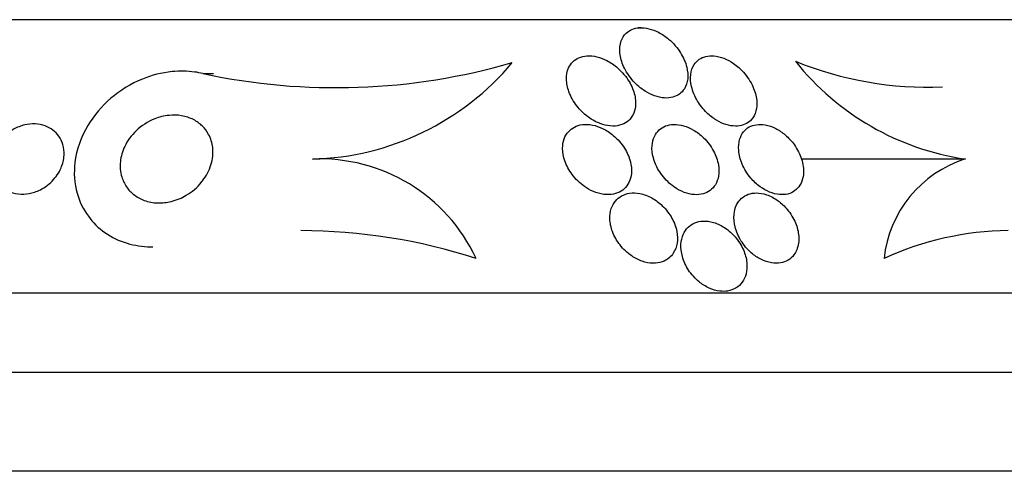
# Model space of a CAD drawing. Units: millimetres. Extents: x 0 to 1419, y 0 to 3429.
# Drawn here: x 1024 to 1035, y 3417 to 3422 of the extents above; entities that cross this region are included whole.
import ezdxf

# ---------------------------------------------------------------- set-up
doc = ezdxf.new("R2010")
doc.units = ezdxf.units.MM
doc.layers.add('DV2_Défaut', color=7, linetype='Continuous')
doc.layers.add('Défaut', color=7, linetype='Continuous')

# ---------------------------------------------------------------- blocks, each defined once
blk = doc.blocks.new('SE1')
at = {"layer": 'DV2_Défaut', "color": 7, "linetype": 'Continuous'}
for p, q in [((1039.423, 3421.677), (1008.923, 3421.677)), ((1030.825, 3421.586), (1030.79, 3421.586)), ((1025.831, 3421.065), (1025.952, 3421.065)), ((1034.518, 3420.092), (1032.652, 3420.092)), ((1041.673, 3418.566), (1006.673, 3418.566)), ((1042.173, 3417.664), (1006.173, 3417.664)), ((1043.079, 3416.539), (1005.267, 3416.539))]:
    blk.add_line(p, q, dxfattribs=at)
for centre, radius, start, end in [((1027.347, 3428.117), 7.213, 257.8628, 286.1767), ((1027.002, 3423.165), 3.074, 271.4714, 320.0055), ((1034.959, 3423.099), 3.039, 218.5779, 261.6459), ((1034.097, 3424.936), 4.027, 247.9197, 272.264), ((1027.162, 3418.124), 1.97, 25.1351, 92.3526), ((1034.918, 3418.821), 1.333, 107.4844, 173.9965), ((1035.045, 3415.805), 3.473, 90.6238, 114.7084), ((1026.933, 3412.72), 6.557, 72.1298, 89.876)]:
    blk.add_arc(centre, radius, start, end, dxfattribs=at)
for points, knots in [([(1030.87, 3420.864), (1030.903, 3420.843), (1030.94, 3420.824), (1030.977, 3420.811), (1031.015, 3420.798), (1031.054, 3420.789), (1031.091, 3420.787), (1031.125, 3420.785), (1031.157, 3420.788), (1031.186, 3420.796), (1031.214, 3420.804), (1031.239, 3420.816), (1031.26, 3420.831), (1031.283, 3420.847), (1031.302, 3420.868), (1031.317, 3420.891), (1031.338, 3420.925), (1031.351, 3420.964), (1031.355, 3421.006), (1031.359, 3421.047), (1031.355, 3421.092), (1031.344, 3421.137), (1031.331, 3421.191), (1031.307, 3421.246), (1031.274, 3421.299), (1031.239, 3421.355), (1031.193, 3421.41), (1031.137, 3421.457), (1031.102, 3421.486), (1031.063, 3421.513), (1031.021, 3421.534), (1030.987, 3421.552), (1030.95, 3421.566), (1030.913, 3421.575), (1030.877, 3421.584), (1030.839, 3421.588), (1030.805, 3421.586), (1030.774, 3421.584), (1030.745, 3421.577), (1030.72, 3421.567), (1030.695, 3421.556), (1030.672, 3421.541), (1030.654, 3421.524), (1030.628, 3421.499), (1030.609, 3421.469), (1030.598, 3421.436), (1030.582, 3421.394), (1030.578, 3421.346), (1030.583, 3421.297), (1030.588, 3421.248), (1030.602, 3421.196), (1030.625, 3421.146), (1030.651, 3421.088), (1030.688, 3421.031), (1030.735, 3420.978), (1030.773, 3420.936), (1030.819, 3420.896), (1030.87, 3420.864)], [0, 0, 0, 0, 0.04164, 0.04164, 0.04164, 0.083645, 0.083645, 0.083645, 0.121575, 0.121575, 0.121575, 0.15805, 0.15805, 0.15805, 0.198221, 0.198221, 0.198221, 0.257678, 0.257678, 0.257678, 0.317961, 0.317961, 0.317961, 0.391235, 0.391235, 0.391235, 0.469437, 0.469437, 0.469437, 0.518016, 0.518016, 0.518016, 0.558199, 0.558199, 0.558199, 0.598691, 0.598691, 0.598691, 0.634737, 0.634737, 0.634737, 0.671477, 0.671477, 0.671477, 0.723895, 0.723895, 0.723895, 0.791195, 0.791195, 0.791195, 0.859419, 0.859419, 0.859419, 0.937208, 0.937208, 0.937208, 1, 1, 1, 1]), ([(1030.555, 3420.471), (1030.589, 3420.476), (1030.62, 3420.488), (1030.647, 3420.504), (1030.673, 3420.52), (1030.695, 3420.54), (1030.712, 3420.563), (1030.734, 3420.594), (1030.749, 3420.63), (1030.756, 3420.668), (1030.765, 3420.716), (1030.763, 3420.767), (1030.751, 3420.819), (1030.739, 3420.87), (1030.717, 3420.923), (1030.687, 3420.973), (1030.654, 3421.029), (1030.609, 3421.082), (1030.556, 3421.129), (1030.52, 3421.16), (1030.479, 3421.189), (1030.435, 3421.212), (1030.399, 3421.231), (1030.36, 3421.246), (1030.321, 3421.255), (1030.282, 3421.265), (1030.242, 3421.268), (1030.206, 3421.266), (1030.173, 3421.263), (1030.143, 3421.256), (1030.116, 3421.245), (1030.09, 3421.233), (1030.067, 3421.218), (1030.048, 3421.199), (1030.027, 3421.179), (1030.01, 3421.154), (1029.998, 3421.128), (1029.981, 3421.089), (1029.973, 3421.045), (1029.974, 3421), (1029.975, 3420.954), (1029.985, 3420.906), (1030.002, 3420.859), (1030.022, 3420.804), (1030.053, 3420.748), (1030.093, 3420.696), (1030.126, 3420.653), (1030.167, 3420.612), (1030.213, 3420.577), (1030.249, 3420.549), (1030.29, 3420.524), (1030.332, 3420.506), (1030.368, 3420.49), (1030.406, 3420.478), (1030.443, 3420.472), (1030.482, 3420.465), (1030.52, 3420.465), (1030.555, 3420.471)], [0, 0, 0, 0, 0.041212, 0.041212, 0.041212, 0.082126, 0.082126, 0.082126, 0.137292, 0.137292, 0.137292, 0.206035, 0.206035, 0.206035, 0.275441, 0.275441, 0.275441, 0.352072, 0.352072, 0.352072, 0.404247, 0.404247, 0.404247, 0.446811, 0.446811, 0.446811, 0.489755, 0.489755, 0.489755, 0.527282, 0.527282, 0.527282, 0.56439, 0.56439, 0.56439, 0.606194, 0.606194, 0.606194, 0.668544, 0.668544, 0.668544, 0.731674, 0.731674, 0.731674, 0.806075, 0.806075, 0.806075, 0.86783, 0.86783, 0.86783, 0.916656, 0.916656, 0.916656, 0.95749, 0.95749, 0.95749, 1, 1, 1, 1]), ([(1032.077, 3420.537), (1032.104, 3420.565), (1032.122, 3420.601), (1032.133, 3420.639), (1032.143, 3420.677), (1032.146, 3420.718), (1032.141, 3420.76), (1032.136, 3420.811), (1032.121, 3420.864), (1032.098, 3420.916), (1032.072, 3420.973), (1032.035, 3421.03), (1031.989, 3421.081), (1031.956, 3421.117), (1031.918, 3421.151), (1031.877, 3421.179), (1031.843, 3421.203), (1031.806, 3421.223), (1031.768, 3421.238), (1031.73, 3421.253), (1031.69, 3421.262), (1031.653, 3421.265), (1031.621, 3421.268), (1031.589, 3421.266), (1031.561, 3421.259), (1031.533, 3421.252), (1031.508, 3421.241), (1031.487, 3421.227), (1031.464, 3421.21), (1031.444, 3421.19), (1031.43, 3421.167), (1031.407, 3421.134), (1031.394, 3421.094), (1031.39, 3421.052), (1031.385, 3421.009), (1031.388, 3420.963), (1031.399, 3420.917), (1031.412, 3420.862), (1031.435, 3420.805), (1031.468, 3420.751), (1031.496, 3420.705), (1031.531, 3420.66), (1031.573, 3420.619), (1031.606, 3420.587), (1031.644, 3420.557), (1031.685, 3420.533), (1031.718, 3420.513), (1031.755, 3420.496), (1031.791, 3420.485), (1031.828, 3420.473), (1031.865, 3420.467), (1031.9, 3420.467), (1031.932, 3420.466), (1031.962, 3420.471), (1031.988, 3420.48), (1032.015, 3420.489), (1032.039, 3420.503), (1032.059, 3420.52), (1032.066, 3420.525), (1032.072, 3420.531), (1032.077, 3420.537)], [0, 0, 0, 0, 0.058783, 0.058783, 0.058783, 0.117024, 0.117024, 0.117024, 0.186778, 0.186778, 0.186778, 0.263342, 0.263342, 0.263342, 0.316494, 0.316494, 0.316494, 0.359609, 0.359609, 0.359609, 0.403131, 0.403131, 0.403131, 0.440899, 0.440899, 0.440899, 0.477901, 0.477901, 0.477901, 0.519361, 0.519361, 0.519361, 0.581081, 0.581081, 0.581081, 0.643587, 0.643587, 0.643587, 0.717634, 0.717634, 0.717634, 0.780328, 0.780328, 0.780328, 0.829804, 0.829804, 0.829804, 0.871006, 0.871006, 0.871006, 0.91248, 0.91248, 0.91248, 0.949943, 0.949943, 0.949943, 0.988069, 0.988069, 0.988069, 1, 1, 1, 1]), ([(1025.831, 3421.065), (1025.801, 3421.072), (1025.77, 3421.078), (1025.74, 3421.082), (1025.654, 3421.094), (1025.566, 3421.095), (1025.481, 3421.087), (1025.363, 3421.075), (1025.248, 3421.045), (1025.144, 3421.002), (1025.009, 3420.948), (1024.887, 3420.871), (1024.784, 3420.783), (1024.678, 3420.693), (1024.59, 3420.588), (1024.522, 3420.475), (1024.444, 3420.344), (1024.392, 3420.199), (1024.374, 3420.051), (1024.36, 3419.936), (1024.367, 3419.817), (1024.399, 3419.702), (1024.425, 3419.611), (1024.467, 3419.521), (1024.527, 3419.44), (1024.577, 3419.371), (1024.642, 3419.307), (1024.716, 3419.255), (1024.791, 3419.203), (1024.878, 3419.161), (1024.969, 3419.134), (1025.054, 3419.109), (1025.144, 3419.095), (1025.233, 3419.093), (1025.242, 3419.092), (1025.251, 3419.092), (1025.26, 3419.092)], [0, 0, 0, 0, 0.023976, 0.023976, 0.023976, 0.091457, 0.091457, 0.091457, 0.185294, 0.185294, 0.185294, 0.306565, 0.306565, 0.306565, 0.429711, 0.429711, 0.429711, 0.573311, 0.573311, 0.573311, 0.684424, 0.684424, 0.684424, 0.773016, 0.773016, 0.773016, 0.848027, 0.848027, 0.848027, 0.923427, 0.923427, 0.923427, 0.993028, 0.993028, 0.993028, 1, 1, 1, 1]), ([(1025.814, 3419.825), (1025.768, 3419.769), (1025.71, 3419.719), (1025.643, 3419.679), (1025.592, 3419.649), (1025.534, 3419.624), (1025.472, 3419.609), (1025.423, 3419.597), (1025.37, 3419.591), (1025.317, 3419.593), (1025.264, 3419.594), (1025.211, 3419.604), (1025.162, 3419.622), (1025.12, 3419.638), (1025.08, 3419.66), (1025.046, 3419.687), (1025.013, 3419.712), (1024.985, 3419.742), (1024.963, 3419.774), (1024.938, 3419.81), (1024.92, 3419.849), (1024.908, 3419.888), (1024.891, 3419.945), (1024.886, 3420.005), (1024.892, 3420.063), (1024.898, 3420.122), (1024.915, 3420.18), (1024.941, 3420.235), (1024.972, 3420.3), (1025.017, 3420.361), (1025.072, 3420.414), (1025.13, 3420.47), (1025.202, 3420.517), (1025.283, 3420.549), (1025.334, 3420.569), (1025.389, 3420.584), (1025.446, 3420.589), (1025.493, 3420.594), (1025.542, 3420.593), (1025.59, 3420.585), (1025.637, 3420.577), (1025.684, 3420.561), (1025.726, 3420.54), (1025.763, 3420.521), (1025.797, 3420.496), (1025.825, 3420.468), (1025.854, 3420.439), (1025.878, 3420.407), (1025.897, 3420.373), (1025.923, 3420.325), (1025.938, 3420.273), (1025.944, 3420.222), (1025.951, 3420.156), (1025.943, 3420.089), (1025.924, 3420.026), (1025.904, 3419.962), (1025.872, 3419.9), (1025.829, 3419.844), (1025.824, 3419.838), (1025.819, 3419.831), (1025.814, 3419.825)], [0, 0, 0, 0, 0.070884, 0.070884, 0.070884, 0.125053, 0.125053, 0.125053, 0.168937, 0.168937, 0.168937, 0.213247, 0.213247, 0.213247, 0.251528, 0.251528, 0.251528, 0.288503, 0.288503, 0.288503, 0.329303, 0.329303, 0.329303, 0.389232, 0.389232, 0.389232, 0.449932, 0.449932, 0.449932, 0.523068, 0.523068, 0.523068, 0.600449, 0.600449, 0.600449, 0.648492, 0.648492, 0.648492, 0.688526, 0.688526, 0.688526, 0.728841, 0.728841, 0.728841, 0.76507, 0.76507, 0.76507, 0.802323, 0.802323, 0.802323, 0.855587, 0.855587, 0.855587, 0.92344, 0.92344, 0.92344, 0.992132, 0.992132, 0.992132, 1, 1, 1, 1]), ([(1024.041, 3419.779), (1024.003, 3419.753), (1023.96, 3419.731), (1023.914, 3419.715), (1023.875, 3419.703), (1023.834, 3419.694), (1023.792, 3419.693), (1023.75, 3419.691), (1023.708, 3419.695), (1023.668, 3419.706), (1023.634, 3419.716), (1023.6, 3419.731), (1023.572, 3419.75), (1023.544, 3419.768), (1023.519, 3419.791), (1023.499, 3419.815), (1023.476, 3419.843), (1023.459, 3419.873), (1023.447, 3419.904), (1023.433, 3419.941), (1023.426, 3419.981), (1023.425, 3420.019), (1023.423, 3420.066), (1023.431, 3420.114), (1023.446, 3420.159), (1023.464, 3420.211), (1023.492, 3420.262), (1023.529, 3420.308), (1023.568, 3420.356), (1023.618, 3420.399), (1023.676, 3420.431), (1023.715, 3420.453), (1023.758, 3420.47), (1023.803, 3420.48), (1023.841, 3420.489), (1023.881, 3420.494), (1023.92, 3420.492), (1023.96, 3420.49), (1024, 3420.483), (1024.035, 3420.469), (1024.068, 3420.458), (1024.098, 3420.441), (1024.124, 3420.421), (1024.151, 3420.401), (1024.173, 3420.377), (1024.191, 3420.351), (1024.212, 3420.322), (1024.227, 3420.29), (1024.237, 3420.257), (1024.249, 3420.218), (1024.253, 3420.176), (1024.251, 3420.135), (1024.248, 3420.086), (1024.236, 3420.037), (1024.216, 3419.99), (1024.193, 3419.937), (1024.159, 3419.886), (1024.116, 3419.842), (1024.094, 3419.819), (1024.068, 3419.798), (1024.041, 3419.779)], [0, 0, 0, 0, 0.052364, 0.052364, 0.052364, 0.09639, 0.09639, 0.09639, 0.140769, 0.140769, 0.140769, 0.179924, 0.179924, 0.179924, 0.218487, 0.218487, 0.218487, 0.261187, 0.261187, 0.261187, 0.311656, 0.311656, 0.311656, 0.372498, 0.372498, 0.372498, 0.443465, 0.443465, 0.443465, 0.518268, 0.518268, 0.518268, 0.567836, 0.567836, 0.567836, 0.609474, 0.609474, 0.609474, 0.651385, 0.651385, 0.651385, 0.689265, 0.689265, 0.689265, 0.727954, 0.727954, 0.727954, 0.772052, 0.772052, 0.772052, 0.825123, 0.825123, 0.825123, 0.88923, 0.88923, 0.88923, 0.962359, 0.962359, 0.962359, 1, 1, 1, 1]), ([(1030.225, 3419.75), (1030.261, 3419.729), (1030.3, 3419.713), (1030.339, 3419.702), (1030.378, 3419.691), (1030.419, 3419.685), (1030.457, 3419.687), (1030.492, 3419.688), (1030.526, 3419.695), (1030.556, 3419.706), (1030.584, 3419.718), (1030.61, 3419.734), (1030.631, 3419.753), (1030.654, 3419.774), (1030.672, 3419.799), (1030.685, 3419.826), (1030.701, 3419.858), (1030.71, 3419.893), (1030.713, 3419.929), (1030.717, 3419.972), (1030.713, 3420.017), (1030.702, 3420.062), (1030.688, 3420.113), (1030.666, 3420.166), (1030.635, 3420.215), (1030.602, 3420.268), (1030.558, 3420.318), (1030.507, 3420.361), (1030.471, 3420.391), (1030.429, 3420.419), (1030.385, 3420.44), (1030.349, 3420.458), (1030.309, 3420.471), (1030.27, 3420.479), (1030.231, 3420.487), (1030.191, 3420.488), (1030.155, 3420.484), (1030.122, 3420.479), (1030.091, 3420.47), (1030.065, 3420.456), (1030.038, 3420.442), (1030.015, 3420.424), (1029.996, 3420.403), (1029.975, 3420.38), (1029.959, 3420.352), (1029.948, 3420.323), (1029.936, 3420.289), (1029.93, 3420.251), (1029.93, 3420.212), (1029.93, 3420.166), (1029.939, 3420.118), (1029.955, 3420.071), (1029.974, 3420.018), (1030.003, 3419.964), (1030.04, 3419.915), (1030.077, 3419.864), (1030.125, 3419.817), (1030.18, 3419.779), (1030.194, 3419.769), (1030.21, 3419.759), (1030.225, 3419.75)], [0, 0, 0, 0, 0.044302, 0.044302, 0.044302, 0.088932, 0.088932, 0.088932, 0.129717, 0.129717, 0.129717, 0.169095, 0.169095, 0.169095, 0.211727, 0.211727, 0.211727, 0.261193, 0.261193, 0.261193, 0.320048, 0.320048, 0.320048, 0.388417, 0.388417, 0.388417, 0.461339, 0.461339, 0.461339, 0.513514, 0.513514, 0.513514, 0.557214, 0.557214, 0.557214, 0.601225, 0.601225, 0.601225, 0.640617, 0.640617, 0.640617, 0.680009, 0.680009, 0.680009, 0.724006, 0.724006, 0.724006, 0.776061, 0.776061, 0.776061, 0.838211, 0.838211, 0.838211, 0.908981, 0.908981, 0.908981, 0.981, 0.981, 0.981, 1, 1, 1, 1]), ([(1031.205, 3419.771), (1031.24, 3419.747), (1031.277, 3419.728), (1031.315, 3419.713), (1031.353, 3419.699), (1031.393, 3419.689), (1031.431, 3419.687), (1031.466, 3419.685), (1031.5, 3419.688), (1031.531, 3419.697), (1031.56, 3419.705), (1031.587, 3419.718), (1031.61, 3419.735), (1031.634, 3419.753), (1031.655, 3419.775), (1031.67, 3419.8), (1031.688, 3419.829), (1031.7, 3419.863), (1031.706, 3419.897), (1031.713, 3419.938), (1031.712, 3419.982), (1031.705, 3420.027), (1031.696, 3420.078), (1031.677, 3420.131), (1031.65, 3420.182), (1031.621, 3420.235), (1031.582, 3420.288), (1031.535, 3420.334), (1031.501, 3420.367), (1031.462, 3420.398), (1031.42, 3420.422), (1031.385, 3420.443), (1031.347, 3420.46), (1031.309, 3420.471), (1031.271, 3420.482), (1031.231, 3420.487), (1031.195, 3420.486), (1031.162, 3420.485), (1031.13, 3420.479), (1031.103, 3420.468), (1031.075, 3420.457), (1031.05, 3420.442), (1031.03, 3420.423), (1031.007, 3420.403), (1030.989, 3420.377), (1030.976, 3420.35), (1030.961, 3420.318), (1030.952, 3420.282), (1030.949, 3420.244), (1030.946, 3420.2), (1030.951, 3420.152), (1030.964, 3420.105), (1030.978, 3420.052), (1031.003, 3419.997), (1031.036, 3419.946), (1031.069, 3419.894), (1031.113, 3419.844), (1031.164, 3419.802), (1031.177, 3419.791), (1031.191, 3419.781), (1031.205, 3419.771)], [0, 0, 0, 0, 0.044322, 0.044322, 0.044322, 0.088966, 0.088966, 0.088966, 0.129832, 0.129832, 0.129832, 0.169355, 0.169355, 0.169355, 0.212152, 0.212152, 0.212152, 0.261771, 0.261771, 0.261771, 0.320715, 0.320715, 0.320715, 0.389033, 0.389033, 0.389033, 0.461718, 0.461718, 0.461718, 0.513758, 0.513758, 0.513758, 0.557456, 0.557456, 0.557456, 0.601458, 0.601458, 0.601458, 0.640946, 0.640946, 0.640946, 0.680512, 0.680512, 0.680512, 0.724713, 0.724713, 0.724713, 0.776958, 0.776958, 0.776958, 0.839207, 0.839207, 0.839207, 0.909888, 0.909888, 0.909888, 0.981603, 0.981603, 0.981603, 1, 1, 1, 1]), ([(1032.675, 3419.929), (1032.678, 3419.981), (1032.67, 3420.036), (1032.652, 3420.091), (1032.635, 3420.146), (1032.607, 3420.201), (1032.57, 3420.253), (1032.541, 3420.293), (1032.506, 3420.333), (1032.466, 3420.367), (1032.433, 3420.395), (1032.396, 3420.42), (1032.358, 3420.44), (1032.319, 3420.459), (1032.277, 3420.474), (1032.238, 3420.481), (1032.203, 3420.487), (1032.169, 3420.488), (1032.138, 3420.483), (1032.108, 3420.479), (1032.081, 3420.47), (1032.057, 3420.457), (1032.031, 3420.442), (1032.009, 3420.424), (1031.992, 3420.402), (1031.971, 3420.376), (1031.957, 3420.347), (1031.947, 3420.315), (1031.936, 3420.276), (1031.932, 3420.234), (1031.936, 3420.191), (1031.94, 3420.14), (1031.953, 3420.087), (1031.975, 3420.035), (1031.998, 3419.98), (1032.032, 3419.925), (1032.074, 3419.875), (1032.105, 3419.839), (1032.141, 3419.805), (1032.18, 3419.776), (1032.214, 3419.752), (1032.25, 3419.731), (1032.287, 3419.716), (1032.325, 3419.701), (1032.364, 3419.691), (1032.401, 3419.688), (1032.434, 3419.685), (1032.467, 3419.687), (1032.496, 3419.694), (1032.525, 3419.702), (1032.551, 3419.714), (1032.573, 3419.73), (1032.598, 3419.747), (1032.618, 3419.769), (1032.634, 3419.794), (1032.652, 3419.824), (1032.664, 3419.857), (1032.67, 3419.892), (1032.672, 3419.904), (1032.674, 3419.917), (1032.675, 3419.929)], [0, 0, 0, 0, 0.072846, 0.072846, 0.072846, 0.145019, 0.145019, 0.145019, 0.201892, 0.201892, 0.201892, 0.248454, 0.248454, 0.248454, 0.295453, 0.295453, 0.295453, 0.336138, 0.336138, 0.336138, 0.375007, 0.375007, 0.375007, 0.41721, 0.41721, 0.41721, 0.466511, 0.466511, 0.466511, 0.525528, 0.525528, 0.525528, 0.594181, 0.594181, 0.594181, 0.667013, 0.667013, 0.667013, 0.719165, 0.719165, 0.719165, 0.763189, 0.763189, 0.763189, 0.807512, 0.807512, 0.807512, 0.847354, 0.847354, 0.847354, 0.887076, 0.887076, 0.887076, 0.931057, 0.931057, 0.931057, 0.982637, 0.982637, 0.982637, 1, 1, 1, 1]), ([(1031.191, 3419.019), (1031.214, 3419.053), (1031.228, 3419.094), (1031.235, 3419.136), (1031.241, 3419.178), (1031.24, 3419.222), (1031.231, 3419.267), (1031.222, 3419.317), (1031.203, 3419.369), (1031.176, 3419.417), (1031.148, 3419.469), (1031.11, 3419.518), (1031.065, 3419.561), (1031.03, 3419.595), (1030.99, 3419.625), (1030.947, 3419.649), (1030.904, 3419.672), (1030.856, 3419.69), (1030.81, 3419.699), (1030.77, 3419.707), (1030.73, 3419.708), (1030.693, 3419.703), (1030.66, 3419.698), (1030.629, 3419.687), (1030.602, 3419.672), (1030.574, 3419.657), (1030.551, 3419.637), (1030.532, 3419.614), (1030.511, 3419.589), (1030.495, 3419.559), (1030.485, 3419.528), (1030.472, 3419.491), (1030.467, 3419.451), (1030.469, 3419.411), (1030.47, 3419.363), (1030.481, 3419.314), (1030.498, 3419.266), (1030.518, 3419.214), (1030.547, 3419.162), (1030.584, 3419.114), (1030.621, 3419.067), (1030.667, 3419.024), (1030.718, 3418.989), (1030.754, 3418.964), (1030.794, 3418.944), (1030.835, 3418.929), (1030.876, 3418.915), (1030.919, 3418.907), (1030.96, 3418.906), (1030.996, 3418.906), (1031.032, 3418.911), (1031.063, 3418.922), (1031.094, 3418.932), (1031.121, 3418.948), (1031.144, 3418.967), (1031.162, 3418.982), (1031.178, 3419), (1031.191, 3419.019)], [0, 0, 0, 0, 0.058376, 0.058376, 0.058376, 0.11635, 0.11635, 0.11635, 0.181959, 0.181959, 0.181959, 0.251555, 0.251555, 0.251555, 0.305174, 0.305174, 0.305174, 0.359342, 0.359342, 0.359342, 0.405393, 0.405393, 0.405393, 0.446564, 0.446564, 0.446564, 0.488347, 0.488347, 0.488347, 0.534765, 0.534765, 0.534765, 0.588661, 0.588661, 0.588661, 0.651158, 0.651158, 0.651158, 0.719876, 0.719876, 0.719876, 0.787826, 0.787826, 0.787826, 0.835615, 0.835615, 0.835615, 0.883758, 0.883758, 0.883758, 0.926604, 0.926604, 0.926604, 0.967779, 0.967779, 0.967779, 1, 1, 1, 1]), ([(1032.597, 3419.059), (1032.617, 3419.106), (1032.624, 3419.161), (1032.62, 3419.216), (1032.616, 3419.265), (1032.604, 3419.316), (1032.583, 3419.365), (1032.561, 3419.418), (1032.53, 3419.471), (1032.49, 3419.518), (1032.46, 3419.555), (1032.423, 3419.589), (1032.384, 3419.618), (1032.344, 3419.647), (1032.299, 3419.671), (1032.254, 3419.686), (1032.216, 3419.699), (1032.176, 3419.706), (1032.139, 3419.706), (1032.106, 3419.706), (1032.074, 3419.701), (1032.045, 3419.691), (1032.017, 3419.68), (1031.991, 3419.665), (1031.969, 3419.646), (1031.945, 3419.625), (1031.926, 3419.599), (1031.912, 3419.571), (1031.896, 3419.538), (1031.886, 3419.501), (1031.883, 3419.462), (1031.879, 3419.417), (1031.883, 3419.368), (1031.895, 3419.32), (1031.908, 3419.268), (1031.931, 3419.214), (1031.962, 3419.163), (1031.993, 3419.113), (1032.033, 3419.065), (1032.08, 3419.024), (1032.113, 3418.996), (1032.15, 3418.97), (1032.188, 3418.951), (1032.227, 3418.931), (1032.269, 3418.917), (1032.309, 3418.911), (1032.345, 3418.905), (1032.38, 3418.905), (1032.413, 3418.91), (1032.444, 3418.916), (1032.473, 3418.927), (1032.498, 3418.942), (1032.525, 3418.957), (1032.547, 3418.978), (1032.566, 3419.002), (1032.578, 3419.02), (1032.589, 3419.039), (1032.597, 3419.059)], [0, 0, 0, 0, 0.0748, 0.0748, 0.0748, 0.13942, 0.13942, 0.13942, 0.209027, 0.209027, 0.209027, 0.262456, 0.262456, 0.262456, 0.31643, 0.31643, 0.31643, 0.362359, 0.362359, 0.362359, 0.403504, 0.403504, 0.403504, 0.445332, 0.445332, 0.445332, 0.491845, 0.491845, 0.491845, 0.545867, 0.545867, 0.545867, 0.608484, 0.608484, 0.608484, 0.67725, 0.67725, 0.67725, 0.745118, 0.745118, 0.745118, 0.792778, 0.792778, 0.792778, 0.840788, 0.840788, 0.840788, 0.88357, 0.88357, 0.88357, 0.924759, 0.924759, 0.924759, 0.968697, 0.968697, 0.968697, 1, 1, 1, 1]), ([(1031.809, 3418.59), (1031.844, 3418.596), (1031.877, 3418.608), (1031.906, 3418.625), (1031.934, 3418.642), (1031.957, 3418.665), (1031.976, 3418.691), (1031.996, 3418.719), (1032.011, 3418.751), (1032.02, 3418.785), (1032.03, 3418.824), (1032.032, 3418.867), (1032.028, 3418.911), (1032.024, 3418.96), (1032.01, 3419.01), (1031.989, 3419.059), (1031.966, 3419.111), (1031.934, 3419.162), (1031.894, 3419.208), (1031.862, 3419.245), (1031.825, 3419.279), (1031.784, 3419.306), (1031.742, 3419.334), (1031.696, 3419.357), (1031.65, 3419.371), (1031.61, 3419.382), (1031.569, 3419.388), (1031.531, 3419.386), (1031.497, 3419.385), (1031.465, 3419.377), (1031.436, 3419.365), (1031.407, 3419.353), (1031.381, 3419.336), (1031.36, 3419.315), (1031.336, 3419.292), (1031.318, 3419.265), (1031.304, 3419.235), (1031.289, 3419.201), (1031.281, 3419.162), (1031.278, 3419.123), (1031.276, 3419.078), (1031.282, 3419.029), (1031.295, 3418.982), (1031.309, 3418.93), (1031.333, 3418.877), (1031.365, 3418.828), (1031.397, 3418.78), (1031.438, 3418.734), (1031.485, 3418.695), (1031.519, 3418.667), (1031.558, 3418.643), (1031.598, 3418.624), (1031.638, 3418.606), (1031.681, 3418.593), (1031.722, 3418.589), (1031.752, 3418.585), (1031.781, 3418.586), (1031.809, 3418.59)], [0, 0, 0, 0, 0.045766, 0.045766, 0.045766, 0.091278, 0.091278, 0.091278, 0.140539, 0.140539, 0.140539, 0.197306, 0.197306, 0.197306, 0.261585, 0.261585, 0.261585, 0.32985, 0.32985, 0.32985, 0.384365, 0.384365, 0.384365, 0.439402, 0.439402, 0.439402, 0.486532, 0.486532, 0.486532, 0.528677, 0.528677, 0.528677, 0.571059, 0.571059, 0.571059, 0.617604, 0.617604, 0.617604, 0.671052, 0.671052, 0.671052, 0.732496, 0.732496, 0.732496, 0.799848, 0.799848, 0.799848, 0.866877, 0.866877, 0.866877, 0.915695, 0.915695, 0.915695, 0.964864, 0.964864, 0.964864, 1, 1, 1, 1])]:
    blk.add_open_spline(points, degree=3, knots=knots, dxfattribs=at)

msp = doc.modelspace()

# ---------------------------------------------------------------- block references
at = {"layer": 'Défaut'}
msp.add_blockref('SE1', (0, 0), dxfattribs=at)

doc.saveas('drawing.dxf')
